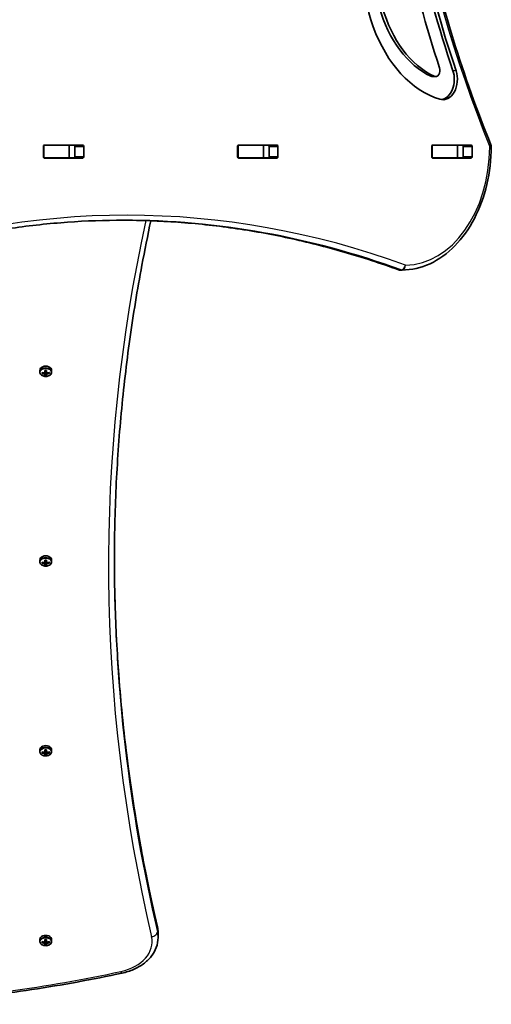
# Model space of a CAD drawing. Units: millimetres. Extents: x -3875 to 4172, y -3249 to 3459.
# Drawn here: x -603 to -226, y -1750 to -961 of the extents above; entities that cross this region are included whole.
import ezdxf

# ---------------------------------------------------------------- set-up
doc = ezdxf.new("R2010")
doc.units = ezdxf.units.MM
doc.layers.add('Widoczne (ISO)', color=7, linetype='Continuous', lineweight=35)
doc.layers.add('Widoczne wąskie (ISO)', color=7, linetype='Continuous', lineweight=25)

msp = doc.modelspace()

# ---------------------------------------------------------------- linework, layer by layer
at = {"layer": 'Widoczne (ISO)'}
for p, q in [((-270.34, -1006.64), (-272.81, -1006.64)), ((-584.51, -1070.9), (-584.51, -1062.65)), ((-584.07, -1061.72), (-583.79, -1061.72)), ((-583.8, -1061.65), (-552.83, -1061.65)), ((-583.79, -1061.72), (-564.06, -1061.72)), ((-564.06, -1061.72), (-563.75, -1061.72)), ((-563.75, -1061.72), (-559.63, -1061.72)), ((-563.75, -1071.72), (-563.75, -1061.72)), ((-559.2, -1070.9), (-559.2, -1062.65)), ((-552.13, -1062.65), (-552.13, -1070.9)), ((-428.95, -1070.9), (-428.95, -1062.65)), ((-428.51, -1061.72), (-428.22, -1061.72)), ((-428.24, -1061.65), (-397.27, -1061.65)), ((-428.22, -1061.72), (-408.49, -1061.72)), ((-408.49, -1061.72), (-408.19, -1061.72)), ((-408.19, -1061.72), (-404.07, -1061.72)), ((-408.19, -1071.72), (-408.19, -1061.72)), ((-403.63, -1070.9), (-403.63, -1062.65)), ((-396.56, -1062.65), (-396.56, -1070.9)), ((-273.38, -1070.9), (-273.38, -1062.65)), ((-272.95, -1061.72), (-272.66, -1061.72)), ((-272.68, -1061.65), (-241.71, -1061.65)), ((-272.66, -1061.72), (-252.93, -1061.72)), ((-252.93, -1061.72), (-252.62, -1061.72)), ((-252.62, -1061.72), (-248.6, -1061.72)), ((-252.62, -1071.72), (-252.62, -1061.72)), ((-248.07, -1070.9), (-248.07, -1062.65)), ((-241, -1062.65), (-241, -1070.9)), ((-583.79, -1071.72), (-584.2, -1071.72)), ((-552.83, -1071.9), (-583.8, -1071.9)), ((-583.79, -1071.72), (-564.06, -1071.72)), ((-563.75, -1071.72), (-564.06, -1071.72)), ((-563.75, -1071.72), (-559.5, -1071.72)), ((-428.22, -1071.72), (-428.64, -1071.72)), ((-397.27, -1071.9), (-428.24, -1071.9)), ((-428.22, -1071.72), (-408.49, -1071.72)), ((-408.19, -1071.72), (-408.49, -1071.72)), ((-408.19, -1071.72), (-403.94, -1071.72)), ((-272.66, -1071.72), (-273.08, -1071.72)), ((-241.71, -1071.9), (-272.68, -1071.9)), ((-272.66, -1071.72), (-252.93, -1071.72)), ((-252.62, -1071.72), (-252.93, -1071.72)), ((-252.62, -1071.72), (-248.6, -1071.72)), ((-298.56, -1161.77), (-297.14, -1161.77)), ((-587.34, -1242.15), (-587.34, -1243.53)), ((-585.53, -1244.8), (-585.53, -1243.81)), ((-585.34, -1243.85), (-585.34, -1244.57)), ((-585.34, -1244.31), (-584.84, -1243.95)), ((-583.29, -1244.13), (-583.29, -1242.22)), ((-583.29, -1244.14), (-583.29, -1244.84)), ((-583.29, -1246.38), (-583.29, -1245.12)), ((-583.09, -1242.27), (-583.09, -1243.99)), ((-582.09, -1243.07), (-583.09, -1243.07)), ((-583.09, -1244.98), (-583.09, -1243.99)), ((-583.09, -1244.98), (-583.09, -1246.15)), ((-582.09, -1245.9), (-583.09, -1245.9)), ((-582.09, -1243.99), (-582.09, -1242.27)), ((-582.09, -1243.99), (-582.09, -1244.98)), ((-582.09, -1246.15), (-582.09, -1244.98)), ((-581.89, -1242.22), (-581.89, -1244.13)), ((-581.89, -1244.84), (-581.89, -1244.14)), ((-581.89, -1245.12), (-581.89, -1246.38)), ((-580.34, -1243.95), (-579.84, -1244.31)), ((-579.84, -1243.85), (-579.84, -1244.57)), ((-579.65, -1243.81), (-579.65, -1244.8)), ((-577.84, -1242.15), (-577.84, -1243.53)), ((-587.34, -1394.22), (-587.34, -1395.6)), ((-585.53, -1396.87), (-585.53, -1395.88)), ((-585.34, -1395.92), (-585.34, -1396.64)), ((-585.34, -1396.37), (-584.84, -1396.02)), ((-583.29, -1396.2), (-583.29, -1394.29)), ((-583.29, -1396.2), (-583.29, -1396.91)), ((-583.29, -1398.45), (-583.29, -1397.18)), ((-583.09, -1394.34), (-583.09, -1396.06)), ((-582.09, -1395.14), (-583.09, -1395.14)), ((-583.09, -1397.05), (-583.09, -1396.06)), ((-583.09, -1397.05), (-583.09, -1398.22)), ((-582.09, -1396.06), (-582.09, -1394.34)), ((-582.09, -1396.06), (-582.09, -1397.05)), ((-582.09, -1398.22), (-582.09, -1397.05)), ((-581.89, -1394.29), (-581.89, -1396.2)), ((-581.89, -1396.91), (-581.89, -1396.2)), ((-581.89, -1397.18), (-581.89, -1398.45)), ((-580.34, -1396.02), (-579.84, -1396.37)), ((-579.84, -1395.92), (-579.84, -1396.64)), ((-579.65, -1395.88), (-579.65, -1396.87)), ((-577.84, -1394.22), (-577.84, -1395.6)), ((-582.09, -1397.96), (-583.09, -1397.96)), ((-587.34, -1546.39), (-587.34, -1547.77)), ((-583.29, -1548.36), (-583.29, -1546.46)), ((-583.09, -1546.51), (-583.09, -1548.23)), ((-582.09, -1547.31), (-583.09, -1547.31)), ((-582.09, -1548.23), (-582.09, -1546.51)), ((-581.89, -1546.46), (-581.89, -1548.36)), ((-577.84, -1546.39), (-577.84, -1547.77)), ((-585.53, -1549.04), (-585.53, -1548.05)), ((-585.34, -1548.09), (-585.34, -1548.81)), ((-585.34, -1548.54), (-584.84, -1548.19)), ((-583.29, -1548.37), (-583.29, -1549.08)), ((-583.29, -1550.62), (-583.29, -1549.35)), ((-583.09, -1549.22), (-583.09, -1548.23)), ((-583.09, -1549.22), (-583.09, -1550.39)), ((-582.09, -1550.13), (-583.09, -1550.13)), ((-582.09, -1548.23), (-582.09, -1549.22)), ((-582.09, -1550.39), (-582.09, -1549.22)), ((-581.89, -1549.08), (-581.89, -1548.37)), ((-581.89, -1549.35), (-581.89, -1550.62)), ((-580.34, -1548.19), (-579.84, -1548.54)), ((-579.84, -1548.09), (-579.84, -1548.81)), ((-579.65, -1548.05), (-579.65, -1549.04)), ((-492.59, -1693.04), (-492.59, -1696.93)), ((-587.34, -1698.56), (-587.34, -1699.94)), ((-585.53, -1701.2), (-585.53, -1700.22)), ((-585.34, -1700.26), (-585.34, -1700.98)), ((-585.34, -1700.71), (-584.84, -1700.36)), ((-583.29, -1700.53), (-583.29, -1698.63)), ((-583.29, -1700.54), (-583.29, -1701.25)), ((-583.29, -1702.79), (-583.29, -1701.52)), ((-583.09, -1698.68), (-583.09, -1700.4)), ((-582.09, -1699.47), (-583.09, -1699.47)), ((-583.09, -1701.39), (-583.09, -1700.4)), ((-583.09, -1701.39), (-583.09, -1702.56)), ((-582.09, -1702.3), (-583.09, -1702.3)), ((-582.09, -1700.4), (-582.09, -1698.68)), ((-582.09, -1700.4), (-582.09, -1701.39)), ((-582.09, -1702.56), (-582.09, -1701.39)), ((-581.89, -1698.63), (-581.89, -1700.53)), ((-581.89, -1701.25), (-581.89, -1700.54)), ((-581.89, -1701.52), (-581.89, -1702.79)), ((-580.34, -1700.36), (-579.84, -1700.71)), ((-579.84, -1700.26), (-579.84, -1700.98)), ((-579.65, -1700.22), (-579.65, -1701.2)), ((-577.84, -1698.56), (-577.84, -1699.94))]:
    msp.add_line(p, q, dxfattribs=at)
for centre, start, end in [((-229.62, -1062.83), 359.55463, 22.0419), ((-298.56, -1157.77), 249.97628, 270), ((-297.14, -1157.77), 270, 270.42407)]:
    msp.add_arc(centre, 4, start, end, dxfattribs=at)
for centre, major_axis, ratio, start_param, end_param in [((314.98, -620.32), (0, -893.55), 0.707107, 4.89871, 5.153603), ((317.45, -620.32), (0, -893.55), 0.707107, 4.89871, 5.153603), ((317.45, -620.32), (0, 909.55), 0.707107, 1.763391, 2.000889), ((-250.05, -915.87), (0, -111.44), 0.707107, 4.304823, 6.069798), ((-252.53, -915.87), (0, -95.44), 0.707107, 4.217814, 5.960382), ((-250.05, -915.87), (0, -95.44), 0.707107, 4.217814, 5.960382), ((-270.34, -1001.64), (0, -5), 0.707107, 5.960382, 8.284074), ((-264.3, -1008.86), (0, -16.3), 0.707107, 6.069798, 8.295195), ((-266.77, -1008.86), (0, -16.3), 0.707107, 0.107569, 2.01201), ((-272.81, -1001.64), (0, -5), 0.707107, 5.960382, 6.283185), ((-583.8, -1062.65), (0, 1), 0.707107, 0, 1.570796), ((-577.02, -1062.65), (0, 1), 0.707107, 0, 0.389761), ((-559.9, -1062.65), (0, 1), 0.707107, 4.712389, 6.283185), ((-552.83, -1062.65), (0, 1), 0.707107, 4.712389, 6.283185), ((-428.24, -1062.65), (0, 1), 0.707107, 0, 1.570796), ((-421.45, -1062.65), (0, 1), 0.707107, 0, 0.389761), ((-404.34, -1062.65), (0, 1), 0.707107, 4.712389, 6.283185), ((-397.27, -1062.65), (0, 1), 0.707107, 4.712389, 6.283185), ((-272.68, -1062.65), (0, 1), 0.707107, 0, 1.570796), ((-265.89, -1062.65), (0, 1), 0.707107, 0, 0.389761), ((-248.78, -1062.65), (0, 1), 0.707107, 4.712389, 6.283185), ((-241.71, -1062.65), (0, 1), 0.707107, 4.712389, 6.283185), ((-583.8, -1070.9), (0, -1), 0.707107, 4.712389, 6.283185), ((-577.02, -1070.9), (0, -1), 0.707107, 5.682591, 6.283185), ((-559.9, -1070.9), (0, -1), 0.707107, 0, 1.570796), ((-552.83, -1070.9), (0, -1), 0.707107, 0, 1.570796), ((-428.24, -1070.9), (0, -1), 0.707107, 4.712389, 6.283185), ((-421.45, -1070.9), (0, -1), 0.707107, 5.682591, 6.283185), ((-404.34, -1070.9), (0, -1), 0.707107, 0, 1.570796), ((-397.27, -1070.9), (0, -1), 0.707107, 0, 1.570796), ((-272.68, -1070.9), (0, -1), 0.707107, 4.712389, 6.283185), ((-265.89, -1070.9), (0, -1), 0.707107, 5.682591, 6.283185), ((-248.78, -1070.9), (0, -1), 0.707107, 0, 1.570796), ((-241.71, -1070.9), (0, -1), 0.707107, 0, 1.570796), ((-582.59, -1242.15), (4.75, 0), 0.707107, 0, 3.141593), ((-582.59, -1237.57), (-9.3, 0), 0.707107, 1.249155, 1.495514), ((-582.59, -1238.56), (9.3, 0), 0.707107, 4.390747, 4.637107), ((-582.59, -1237.71), (9.11, 0), 0.707107, 4.405895, 4.635512), ((-582.59, -1238.42), (-9.11, 0), 0.707107, 1.264302, 1.49392), ((-582.59, -1235.98), (-8.85, 0), 0.707107, 1.491685, 1.649908), ((-506.77, -1183.6), (-80.29, -59.12), 0.16164, 0.210757, 0.214561), ((-582.59, -1240.14), (8.85, 0), 0.707107, 4.633278, 4.7915), ((-582.59, -1236.12), (-8.71, 0), 0.707107, 1.512363, 1.62923), ((-582.59, -1240.01), (-8.71, 0), 0.707107, 1.512363, 1.62923), ((-658.4, -1292.52), (80.29, 59.12), 0.16164, 5.831687, 5.835491), ((-582.59, -1237.57), (-9.3, 0), 0.707107, 1.646079, 1.892438), ((-582.59, -1237.71), (9.11, 0), 0.707107, 4.789266, 5.018883), ((-582.59, -1238.42), (-9.11, 0), 0.707107, 1.647673, 1.87729), ((-582.59, -1238.56), (9.3, 0), 0.707107, 4.787671, 5.034031), ((-582.59, -1394.22), (4.75, 0), 0.707107, 0, 3.141593), ((-582.59, -1389.64), (-9.3, 0), 0.707107, 1.249155, 1.495514), ((-582.59, -1390.63), (9.3, 0), 0.707107, 4.390747, 4.637107), ((-582.59, -1389.78), (9.11, 0), 0.707107, 4.405895, 4.635512), ((-582.59, -1390.48), (-9.11, 0), 0.707107, 1.264302, 1.49392), ((-582.59, -1388.05), (-8.85, 0), 0.707107, 1.491685, 1.649908), ((-506.77, -1335.67), (-80.29, -59.12), 0.16164, 0.210757, 0.214561), ((-582.59, -1388.19), (-8.71, 0), 0.707107, 1.512363, 1.62923), ((-658.4, -1444.59), (80.29, 59.12), 0.16164, 5.831687, 5.835491), ((-582.59, -1389.64), (-9.3, 0), 0.707107, 1.646079, 1.892438), ((-582.59, -1389.78), (9.11, 0), 0.707107, 4.789266, 5.018883), ((-582.59, -1390.48), (-9.11, 0), 0.707107, 1.647673, 1.87729), ((-582.59, -1390.63), (9.3, 0), 0.707107, 4.787671, 5.034031), ((-582.59, -1392.21), (8.85, 0), 0.707107, 4.633278, 4.7915), ((-582.59, -1392.08), (-8.71, 0), 0.707107, 1.512363, 1.62923), ((-582.59, -1546.39), (4.75, 0), 0.707107, 0, 3.141593), ((-582.59, -1540.22), (-8.85, 0), 0.707107, 1.491685, 1.649908), ((-582.59, -1540.36), (-8.71, 0), 0.707107, 1.512363, 1.62923), ((-582.59, -1541.81), (-9.3, 0), 0.707107, 1.249155, 1.495514), ((-582.59, -1542.8), (9.3, 0), 0.707107, 4.390747, 4.637107), ((-582.59, -1541.95), (9.11, 0), 0.707107, 4.405895, 4.635512), ((-582.59, -1542.65), (-9.11, 0), 0.707107, 1.264302, 1.49392), ((-506.77, -1487.84), (-80.29, -59.12), 0.16164, 0.210757, 0.214561), ((-582.59, -1544.38), (8.85, 0), 0.707107, 4.633278, 4.7915), ((-582.59, -1544.25), (-8.71, 0), 0.707107, 1.512363, 1.62923), ((-658.4, -1596.76), (80.29, 59.12), 0.16164, 5.831687, 5.835491), ((-582.59, -1541.81), (-9.3, 0), 0.707107, 1.646079, 1.892438), ((-582.59, -1541.95), (9.11, 0), 0.707107, 4.789266, 5.018883), ((-582.59, -1542.65), (-9.11, 0), 0.707107, 1.647673, 1.87729), ((-582.59, -1542.8), (9.3, 0), 0.707107, 4.787671, 5.034031), ((-582.59, -1698.56), (4.75, 0), 0.707107, 0, 3.141593), ((-582.59, -1693.98), (-9.3, 0), 0.707107, 1.249155, 1.495514), ((-582.59, -1694.96), (9.3, 0), 0.707107, 4.390747, 4.637107), ((-582.59, -1694.12), (9.11, 0), 0.707107, 4.405895, 4.635512), ((-582.59, -1694.82), (-9.11, 0), 0.707107, 1.264302, 1.49392), ((-582.59, -1692.39), (-8.85, 0), 0.707107, 1.491685, 1.649908), ((-506.77, -1640.01), (-80.29, -59.12), 0.16164, 0.210757, 0.214561), ((-582.59, -1696.55), (8.85, 0), 0.707107, 4.633278, 4.7915), ((-582.59, -1692.53), (-8.71, 0), 0.707107, 1.512363, 1.62923), ((-582.59, -1696.41), (-8.71, 0), 0.707107, 1.512363, 1.62923), ((-658.4, -1748.93), (80.29, 59.12), 0.16164, 5.831687, 5.835491), ((-582.59, -1693.98), (-9.3, 0), 0.707107, 1.646079, 1.892438), ((-582.59, -1694.12), (9.11, 0), 0.707107, 4.789266, 5.018883), ((-582.59, -1694.82), (-9.11, 0), 0.707107, 1.647673, 1.87729), ((-582.59, -1694.96), (9.3, 0), 0.707107, 4.787671, 5.034031)]:
    msp.add_ellipse(centre, major_axis=major_axis, ratio=ratio, start_param=start_param, end_param=end_param, dxfattribs=at)
for points, knots in [([(-225.91, -162.22), (-247.94, -216.63), (-265.96, -274.31), (-293.19, -393.71), (-302.4, -455.42), (-311.62, -580.23), (-311.62, -643.31), (-302.4, -768.12), (-293.19, -829.83), (-265.96, -949.23), (-247.94, -1006.91), (-225.91, -1061.32)], [4.192373, 4.192373, 4.192373, 4.192373, 4.40038, 4.40038, 4.608386, 4.608386, 4.816392, 4.816392, 5.024398, 5.024398, 5.232405, 5.232405, 5.232405, 5.232405]), ([(-225.62, -1062.86), (-225.7, -1073.1), (-226.91, -1083.32), (-231.5, -1102.8), (-234.88, -1112.05), (-243.53, -1128.73), (-248.8, -1136.15), (-260.8, -1148.45), (-267.54, -1153.32), (-281.88, -1159.96), (-289.49, -1161.71), (-297.11, -1161.77)], [4.723382, 4.723382, 4.723382, 4.723382, 5.034296, 5.034296, 5.34521, 5.34521, 5.656124, 5.656124, 5.967038, 5.967038, 6.277952, 6.277952, 6.277952, 6.277952]), ([(-520.23, -1121.77), (-535.17, -1121.77), (-550.11, -1122.3), (-579.94, -1124.43), (-594.84, -1126.03), (-624.57, -1130.29), (-639.39, -1132.94), (-668.93, -1139.31), (-683.64, -1143.03), (-712.92, -1151.49), (-727.48, -1156.25), (-741.96, -1161.53)], [3.1415927, 3.1415927, 3.1415927, 3.1415927, 3.1920338, 3.1920338, 3.2424749, 3.2424749, 3.292916, 3.292916, 3.3433572, 3.3433572, 3.3937983, 3.3937983, 3.3937983, 3.3937983]), ([(-498.39, -1122.2), (-500.94, -1134.09), (-503.33, -1145.99), (-509.22, -1177.59), (-512.43, -1197.31), (-517.94, -1236.82), (-520.24, -1256.6), (-523.91, -1296.21), (-525.29, -1316.03), (-527.13, -1355.71), (-527.59, -1375.55), (-527.59, -1395.4)], [2.9907212, 2.9907212, 2.9907212, 2.9907212, 3.0105636, 3.0105636, 3.0433209, 3.0433209, 3.0760781, 3.0760781, 3.1088354, 3.1088354, 3.1415927, 3.1415927, 3.1415927, 3.1415927]), ([(-520.94, -1121.77), (-506.24, -1121.79), (-491.54, -1122.32), (-461.94, -1124.43), (-447.04, -1126.03), (-417.32, -1130.29), (-402.49, -1132.94), (-372.95, -1139.31), (-358.24, -1143.03), (-328.96, -1151.5), (-314.4, -1156.25), (-299.92, -1161.53)], [3.1423886, 3.1423886, 3.1423886, 3.1423886, 3.1920347, 3.1920347, 3.2424767, 3.2424767, 3.2929187, 3.2929187, 3.3433607, 3.3433607, 3.3938027, 3.3938027, 3.3938027, 3.3938027]), ([(-587.34, -1243.53), (-587.34, -1243.89), (-587.26, -1244.25), (-586.97, -1244.94), (-586.75, -1245.27), (-586.18, -1245.87), (-585.82, -1246.14), (-585.01, -1246.58), (-584.55, -1246.75), (-583.58, -1246.98), (-583.07, -1247.04), (-582.05, -1247.04), (-581.54, -1246.97), (-580.57, -1246.73), (-580.11, -1246.55), (-579.29, -1246.09), (-578.93, -1245.81), (-578.35, -1245.17), (-578.13, -1244.82), (-577.89, -1244.15), (-577.84, -1243.84), (-577.84, -1243.53)], [3.141593, 3.141593, 3.141593, 3.141593, 3.432716, 3.432716, 3.734846, 3.734846, 4.056089, 4.056089, 4.387009, 4.387009, 4.719595, 4.719595, 5.052109, 5.052109, 5.384689, 5.384689, 5.715387, 5.715387, 6.035307, 6.035307, 6.283185, 6.283185, 6.283185, 6.283185]), ([(-587.34, -1395.6), (-587.34, -1395.96), (-587.26, -1396.32), (-586.97, -1397.01), (-586.75, -1397.34), (-586.18, -1397.94), (-585.82, -1398.2), (-585.01, -1398.65), (-584.55, -1398.82), (-583.58, -1399.05), (-583.07, -1399.11), (-582.05, -1399.11), (-581.54, -1399.04), (-580.57, -1398.8), (-580.11, -1398.62), (-579.29, -1398.16), (-578.93, -1397.88), (-578.35, -1397.24), (-578.13, -1396.89), (-577.89, -1396.22), (-577.84, -1395.91), (-577.84, -1395.6)], [3.141593, 3.141593, 3.141593, 3.141593, 3.432716, 3.432716, 3.734846, 3.734846, 4.056089, 4.056089, 4.387009, 4.387009, 4.719595, 4.719595, 5.052109, 5.052109, 5.384689, 5.384689, 5.715387, 5.715387, 6.035307, 6.035307, 6.283185, 6.283185, 6.283185, 6.283185]), ([(-493.19, -1687.9), (-497.76, -1668.31), (-501.89, -1648.68), (-509.22, -1609.32), (-512.43, -1589.6), (-517.94, -1550.1), (-520.24, -1530.31), (-523.91, -1490.7), (-525.29, -1470.88), (-527.1, -1431.85), (-527.56, -1412.65), (-527.59, -1393.46)], [2.9778064, 2.9778064, 2.9778064, 2.9778064, 3.0105636, 3.0105636, 3.0433209, 3.0433209, 3.0760781, 3.0760781, 3.1088354, 3.1088354, 3.1405228, 3.1405228, 3.1405228, 3.1405228]), ([(-587.34, -1547.77), (-587.34, -1548.13), (-587.26, -1548.49), (-586.97, -1549.18), (-586.75, -1549.51), (-586.18, -1550.11), (-585.82, -1550.37), (-585.01, -1550.82), (-584.55, -1550.99), (-583.58, -1551.22), (-583.07, -1551.28), (-582.05, -1551.27), (-581.54, -1551.21), (-580.57, -1550.97), (-580.11, -1550.79), (-579.29, -1550.33), (-578.93, -1550.05), (-578.35, -1549.41), (-578.13, -1549.06), (-577.89, -1548.39), (-577.84, -1548.08), (-577.84, -1547.77)], [3.141593, 3.141593, 3.141593, 3.141593, 3.432716, 3.432716, 3.734846, 3.734846, 4.056089, 4.056089, 4.387009, 4.387009, 4.719595, 4.719595, 5.052109, 5.052109, 5.384689, 5.384689, 5.715387, 5.715387, 6.035307, 6.035307, 6.283185, 6.283185, 6.283185, 6.283185]), ([(-492.59, -1693.04), (-492.59, -1692.7), (-492.6, -1692.35), (-492.63, -1691.66), (-492.65, -1691.32), (-492.72, -1690.63), (-492.76, -1690.28), (-492.85, -1689.6), (-492.91, -1689.26), (-493.04, -1688.58), (-493.11, -1688.24), (-493.19, -1687.9)], [0, 0, 0, 0, 0.0327573, 0.0327573, 0.0655145, 0.0655145, 0.0982718, 0.0982718, 0.131029, 0.131029, 0.1637863, 0.1637863, 0.1637863, 0.1637863]), ([(-492.59, -1696.93), (-492.59, -1699.62), (-493.08, -1702.31), (-494.97, -1707.42), (-496.36, -1709.84), (-499.86, -1714.27), (-501.97, -1716.27), (-506.75, -1719.79), (-509.41, -1721.3), (-515.13, -1723.78), (-518.18, -1724.75), (-521.34, -1725.43)], [6.283185, 6.283185, 6.283185, 6.283185, 6.538353, 6.538353, 6.793521, 6.793521, 7.04869, 7.04869, 7.303858, 7.303858, 7.559026, 7.559026, 7.559026, 7.559026]), ([(-587.34, -1699.94), (-587.34, -1700.3), (-587.26, -1700.66), (-586.97, -1701.35), (-586.75, -1701.68), (-586.18, -1702.27), (-585.82, -1702.54), (-585.01, -1702.99), (-584.55, -1703.16), (-583.58, -1703.39), (-583.07, -1703.45), (-582.05, -1703.44), (-581.54, -1703.38), (-580.57, -1703.14), (-580.11, -1702.96), (-579.29, -1702.5), (-578.93, -1702.22), (-578.35, -1701.58), (-578.13, -1701.22), (-577.89, -1700.55), (-577.84, -1700.25), (-577.84, -1699.94)], [3.141593, 3.141593, 3.141593, 3.141593, 3.432716, 3.432716, 3.734846, 3.734846, 4.056089, 4.056089, 4.387009, 4.387009, 4.719595, 4.719595, 5.052109, 5.052109, 5.384689, 5.384689, 5.715387, 5.715387, 6.035307, 6.035307, 6.283185, 6.283185, 6.283185, 6.283185]), ([(-521.34, -1725.43), (-533.26, -1727.99), (-545.26, -1730.37), (-569.37, -1734.79), (-581.5, -1736.82), (-605.85, -1740.52), (-618.08, -1742.19), (-642.63, -1745.18), (-654.95, -1746.49), (-679.66, -1748.75), (-692.04, -1749.7), (-704.45, -1750.46)], [1.2758404, 1.2758404, 1.2758404, 1.2758404, 1.3174183, 1.3174183, 1.3589962, 1.3589962, 1.4005742, 1.4005742, 1.4421521, 1.4421521, 1.48373, 1.48373, 1.48373, 1.48373])]:
    msp.add_open_spline(points, degree=3, knots=knots, dxfattribs=at)
for points in [[(-248.6, -1061.72), (-248.57, -1061.72), (-248.54, -1061.72), (-248.5, -1061.72)], [(-248.37, -1071.71), (-248.45, -1071.72), (-248.53, -1071.72), (-248.6, -1071.72)], [(-585.53, -1243.81), (-585.47, -1243.82), (-585.4, -1243.84), (-585.34, -1243.85)], [(-585.53, -1244.8), (-585.47, -1244.72), (-585.4, -1244.65), (-585.34, -1244.57)], [(-583.1, -1242.27), (-583.16, -1242.25), (-583.23, -1242.24), (-583.29, -1242.22)], [(-583.29, -1244.13), (-583.26, -1244.13), (-583.22, -1244.13), (-583.19, -1244.14)], [(-583.29, -1245.12), (-583.26, -1245.07), (-583.22, -1245.03), (-583.19, -1244.98)], [(-583.29, -1246.38), (-583.23, -1246.31), (-583.16, -1246.23), (-583.1, -1246.16)], [(-582.08, -1242.27), (-582.02, -1242.25), (-581.95, -1242.24), (-581.89, -1242.22)], [(-581.89, -1246.38), (-581.95, -1246.31), (-582.02, -1246.23), (-582.08, -1246.16)], [(-581.89, -1244.13), (-581.92, -1244.13), (-581.96, -1244.13), (-581.99, -1244.14)], [(-581.89, -1245.12), (-581.92, -1245.07), (-581.96, -1245.03), (-581.99, -1244.98)], [(-579.84, -1243.85), (-579.78, -1243.84), (-579.71, -1243.82), (-579.65, -1243.81)], [(-579.84, -1244.57), (-579.78, -1244.65), (-579.71, -1244.72), (-579.65, -1244.8)], [(-585.53, -1395.88), (-585.47, -1395.89), (-585.4, -1395.91), (-585.34, -1395.92)], [(-585.53, -1396.87), (-585.47, -1396.79), (-585.4, -1396.72), (-585.34, -1396.64)], [(-583.1, -1394.34), (-583.16, -1394.32), (-583.23, -1394.31), (-583.29, -1394.29)], [(-583.29, -1396.2), (-583.26, -1396.2), (-583.22, -1396.2), (-583.19, -1396.2)], [(-583.29, -1397.18), (-583.26, -1397.14), (-583.22, -1397.1), (-583.19, -1397.05)], [(-582.08, -1394.34), (-582.02, -1394.32), (-581.95, -1394.31), (-581.89, -1394.29)], [(-581.89, -1396.2), (-581.92, -1396.2), (-581.96, -1396.2), (-581.99, -1396.2)], [(-581.89, -1397.18), (-581.92, -1397.14), (-581.96, -1397.1), (-581.99, -1397.05)], [(-579.84, -1395.92), (-579.78, -1395.91), (-579.71, -1395.89), (-579.65, -1395.88)], [(-579.84, -1396.64), (-579.78, -1396.72), (-579.71, -1396.79), (-579.65, -1396.87)], [(-583.29, -1398.45), (-583.23, -1398.38), (-583.16, -1398.3), (-583.1, -1398.23)], [(-581.89, -1398.45), (-581.95, -1398.38), (-582.02, -1398.3), (-582.08, -1398.23)], [(-583.1, -1546.51), (-583.16, -1546.49), (-583.23, -1546.48), (-583.29, -1546.46)], [(-582.08, -1546.51), (-582.02, -1546.49), (-581.95, -1546.48), (-581.89, -1546.46)], [(-585.53, -1548.05), (-585.47, -1548.06), (-585.4, -1548.08), (-585.34, -1548.09)], [(-585.53, -1549.04), (-585.47, -1548.96), (-585.4, -1548.89), (-585.34, -1548.81)], [(-583.29, -1548.36), (-583.26, -1548.37), (-583.22, -1548.37), (-583.19, -1548.37)], [(-583.29, -1549.35), (-583.26, -1549.31), (-583.22, -1549.27), (-583.19, -1549.22)], [(-583.29, -1550.62), (-583.23, -1550.55), (-583.16, -1550.47), (-583.1, -1550.4)], [(-581.89, -1550.62), (-581.95, -1550.55), (-582.02, -1550.47), (-582.08, -1550.4)], [(-581.89, -1548.36), (-581.92, -1548.37), (-581.96, -1548.37), (-581.99, -1548.37)], [(-581.89, -1549.35), (-581.92, -1549.31), (-581.96, -1549.27), (-581.99, -1549.22)], [(-579.84, -1548.09), (-579.78, -1548.08), (-579.71, -1548.06), (-579.65, -1548.05)], [(-579.84, -1548.81), (-579.78, -1548.89), (-579.71, -1548.96), (-579.65, -1549.04)], [(-585.53, -1700.22), (-585.47, -1700.23), (-585.4, -1700.25), (-585.34, -1700.26)], [(-585.53, -1701.2), (-585.47, -1701.13), (-585.4, -1701.06), (-585.34, -1700.98)], [(-583.1, -1698.68), (-583.16, -1698.66), (-583.23, -1698.65), (-583.29, -1698.63)], [(-583.29, -1700.53), (-583.26, -1700.54), (-583.22, -1700.54), (-583.19, -1700.54)], [(-583.29, -1701.52), (-583.26, -1701.48), (-583.22, -1701.44), (-583.19, -1701.39)], [(-583.29, -1702.79), (-583.23, -1702.71), (-583.16, -1702.64), (-583.1, -1702.57)], [(-582.08, -1698.68), (-582.02, -1698.66), (-581.95, -1698.65), (-581.89, -1698.63)], [(-581.89, -1702.79), (-581.95, -1702.71), (-582.02, -1702.64), (-582.08, -1702.57)], [(-581.89, -1700.53), (-581.92, -1700.54), (-581.96, -1700.54), (-581.99, -1700.54)], [(-581.89, -1701.52), (-581.92, -1701.48), (-581.96, -1701.44), (-581.99, -1701.39)], [(-579.84, -1700.26), (-579.78, -1700.25), (-579.71, -1700.23), (-579.65, -1700.22)], [(-579.84, -1700.98), (-579.78, -1701.06), (-579.71, -1701.13), (-579.65, -1701.2)]]:
    msp.add_open_spline(points, degree=3, dxfattribs=at)
for points, weights in [([(-583.29, -1244.84), (-583.24, -1244.91), (-583.19, -1244.98)], [1, 0.999996409343, 0.999996436386]), ([(-583.09, -1243.99), (-583.14, -1244.06), (-583.19, -1244.14)], [1, 0.999996409341, 0.999996436384]), ([(-583.19, -1244.98), (-583.14, -1244.98), (-583.09, -1244.98)], [0.999996436383, 0.99999640934, 1]), ([(-583.1, -1246.16), (-583.09, -1246.16), (-583.09, -1246.15)], [1.08460634688, 1.08467217646, 1.08473776235]), ([(-581.99, -1244.14), (-582.04, -1244.06), (-582.09, -1243.99)], [0.999996436385, 0.999996409341, 1]), ([(-582.09, -1244.98), (-582.04, -1244.98), (-581.99, -1244.98)], [1, 0.999996409341, 0.999996436384]), ([(-582.09, -1246.15), (-582.08, -1246.16), (-582.08, -1246.16)], [1.08473776235, 1.08467217646, 1.08460634688]), ([(-581.89, -1244.14), (-581.94, -1244.14), (-581.99, -1244.14)], [1, 0.999996409343, 0.999996436386]), ([(-583.29, -1396.91), (-583.24, -1396.98), (-583.19, -1397.05)], [1, 0.999996409343, 0.999996436386]), ([(-583.09, -1396.06), (-583.14, -1396.13), (-583.19, -1396.2)], [1, 0.999996409341, 0.999996436384]), ([(-583.19, -1397.05), (-583.14, -1397.05), (-583.09, -1397.05)], [0.999996436383, 0.99999640934, 1]), ([(-581.99, -1396.2), (-582.04, -1396.13), (-582.09, -1396.06)], [0.999996436385, 0.999996409341, 1]), ([(-582.09, -1397.05), (-582.04, -1397.05), (-581.99, -1397.05)], [1, 0.999996409341, 0.999996436384]), ([(-581.89, -1396.2), (-581.94, -1396.2), (-581.99, -1396.2)], [1, 0.999996409343, 0.999996436386]), ([(-583.1, -1398.23), (-583.09, -1398.22), (-583.09, -1398.22)], [1.08460634688, 1.08467217646, 1.08473776235]), ([(-582.09, -1398.22), (-582.08, -1398.22), (-582.08, -1398.23)], [1.08473776235, 1.08467217646, 1.08460634688]), ([(-583.29, -1549.08), (-583.24, -1549.15), (-583.19, -1549.22)], [1, 0.999996409343, 0.999996436386]), ([(-583.09, -1548.23), (-583.14, -1548.3), (-583.19, -1548.37)], [1, 0.999996409341, 0.999996436384]), ([(-583.19, -1549.22), (-583.14, -1549.22), (-583.09, -1549.22)], [0.999996436383, 0.99999640934, 1]), ([(-583.1, -1550.4), (-583.09, -1550.39), (-583.09, -1550.39)], [1.08460634688, 1.08467217646, 1.08473776235]), ([(-581.99, -1548.37), (-582.04, -1548.3), (-582.09, -1548.23)], [0.999996436385, 0.999996409341, 1]), ([(-582.09, -1549.22), (-582.04, -1549.22), (-581.99, -1549.22)], [1, 0.999996409341, 0.999996436384]), ([(-582.09, -1550.39), (-582.08, -1550.39), (-582.08, -1550.4)], [1.08473776235, 1.08467217646, 1.08460634688]), ([(-581.89, -1548.37), (-581.94, -1548.37), (-581.99, -1548.37)], [1, 0.999996409343, 0.999996436386]), ([(-583.29, -1701.25), (-583.24, -1701.32), (-583.19, -1701.39)], [1, 0.999996409343, 0.999996436386]), ([(-583.09, -1700.4), (-583.14, -1700.47), (-583.19, -1700.54)], [1, 0.999996409341, 0.999996436384]), ([(-583.19, -1701.39), (-583.14, -1701.39), (-583.09, -1701.39)], [0.999996436383, 0.99999640934, 1]), ([(-583.1, -1702.57), (-583.09, -1702.56), (-583.09, -1702.56)], [1.08460634688, 1.08467217646, 1.08473776235]), ([(-581.99, -1700.54), (-582.04, -1700.47), (-582.09, -1700.4)], [0.999996436385, 0.999996409341, 1]), ([(-582.09, -1701.39), (-582.04, -1701.39), (-581.99, -1701.39)], [1, 0.999996409341, 0.999996436384]), ([(-582.09, -1702.56), (-582.08, -1702.56), (-582.08, -1702.57)], [1.08473776235, 1.08467217646, 1.08460634688]), ([(-581.89, -1700.54), (-581.94, -1700.54), (-581.99, -1700.54)], [1, 0.999996409343, 0.999996436386])]:
    msp.add_rational_spline(points, weights, degree=2, dxfattribs=at)
at = {"layer": 'Widoczne wąskie (ISO)'}
for p, q in [((-253.88, -1001.9), (-256.35, -1001.9)), ((-271.46, -1006.38), (-273.93, -1006.38)), ((-583.79, -1071.72), (-583.79, -1061.72)), ((-577.24, -1061.7), (-559.68, -1061.7)), ((-564.06, -1061.72), (-564.06, -1071.72)), ((-559.2, -1062.65), (-552.13, -1062.65)), ((-428.22, -1071.72), (-428.22, -1061.72)), ((-408.49, -1061.72), (-408.49, -1071.72)), ((-403.63, -1062.65), (-396.56, -1062.65)), ((-272.66, -1071.72), (-272.66, -1061.72)), ((-252.93, -1061.72), (-252.93, -1071.72)), ((-248.07, -1062.65), (-241, -1062.65)), ((-552.13, -1070.9), (-559.2, -1070.9)), ((-396.56, -1070.9), (-403.63, -1070.9)), ((-241, -1070.9), (-248.07, -1070.9)), ((-297.85, -1161.64), (-299.26, -1161.64)), ((-493.12, -1688.43), (-493.12, -1692.32))]:
    msp.add_line(p, q, dxfattribs=at)
for centre, major_axis, ratio, start_param, end_param in [((330.24, -611.77), (0, -907.75), 0.707107, 4.192373, 5.232405), ((-294.67, -1061.77), (0, -96), 0.707107, 0.005234, 1.559804), ((-229.62, -1062.83), (3.71, 1.5), 0.351357, 5.427133, 6.283185), ((-229.62, -1062.83), (4, -0.03), 0.007773, 0, 0.785428), ((-517.41, -2382.08), (0, 1264.31), 0.707107, 6.030975, 6.535391), ((2047.67, -1398.76), (-2580.01, 0), 0.707107, 6.130928, 6.446972), ((-521.65, -2382.08), (0, 1260.31), 0.707107, 6.030975, 6.282391), ((-520.23, -2382.08), (0, 1260.31), 0.707107, 6.030975, 6.283185), ((-297.14, -1157.77), (-1.37, -3.76), 0.684736, 0.24455, 1.815346), ((-297.14, -1157.77), (0.03, -4), 0.707097, 0, 1.565563), ((-298.56, -1157.77), (-1.37, -3.76), 0.684736, 0, 0.24455), ((-298.56, -1157.77), (0, -4), 0.707107, 6.030975, 6.283185), ((-297.14, -1157.77), (0, -4), 0.707107, 6.030975, 6.283185), ((-582.59, -1243.53), (4.75, 0), 0.707107, 0, 3.141593), ((-582.59, -1395.6), (4.75, 0), 0.707107, 0, 3.141593), ((2047.67, -1391.51), (-2575.26, 0), 0.707107, 0.001068, 0.163786), ((2047.67, -1395.4), (-2575.26, 0), 0.707107, 0, 0.163786), ((-582.59, -1547.77), (4.75, 0), 0.707107, 0, 3.141593), ((-497.81, -1688.98), (4.63, 1.08), 0.697644, 6.121553, 6.283185), ((-532.59, -1693.04), (40, 0), 0.707107, 0, 0.163786), ((-582.59, -1699.94), (4.75, 0), 0.707107, 0, 3.141593), ((-532.59, -1700.29), (35.25, 0), 0.707107, 5.007345, 6.446972), ((-497.81, -1692.87), (4.63, 1.08), 0.697644, 4.550756, 6.121553), ((-532.59, -1696.93), (40, 0), 0.707107, 0, 0.163786), ((-782.59, -1118.44), (-895.25, 0), 0.707107, 1.657863, 1.865752), ((-522.34, -1720.78), (1, -4.64), 0.205554, 5.475722, 6.283185)]:
    msp.add_ellipse(centre, major_axis=major_axis, ratio=ratio, start_param=start_param, end_param=end_param, dxfattribs=at)
for centre in [(-582.59, -1243.84), (-582.59, -1395.91), (-582.59, -1548.08), (-582.59, -1700.25)]:
    msp.add_ellipse(centre, major_axis=(4.49, 0), ratio=0.707107, dxfattribs=at)

doc.saveas('drawing.dxf')
